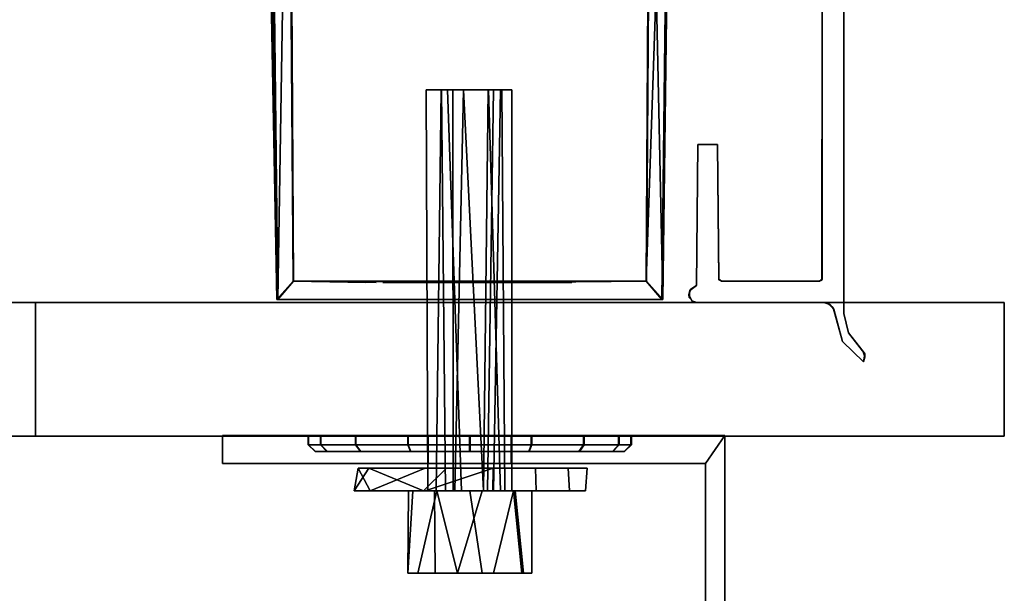
# Model space of a CAD drawing. Units: inches. Extents: x -2 to 174, y -6 to 143.
# Drawn here: x 102 to 106, y 139 to 141 of the extents above; entities that cross this region are included whole.
import ezdxf

# ---------------------------------------------------------------- set-up
doc = ezdxf.new("R2010")
doc.units = ezdxf.units.IN
doc.header["$MEASUREMENT"] = 0
for name, color, linetype in [('DISPLAY-HARDWARE', 5, 'Continuous'), ('DISPLAY-PANEL', 5, 'Continuous'), ('DISPLAY-TRIM', 5, 'Continuous')]:
    doc.layers.add(name, color=color, linetype=linetype)

# ---------------------------------------------------------------- blocks, each defined once
blk = doc.blocks.new('8120131')
for points, invisible_edges in [([(-0.1732, 0.084, -0.4182), (-0.4327, 0.084, -0.1026), (0.2488, 0.084, -0.3724)], 2), ([(0.2488, 0.084, -0.3724), (-0.4327, 0.084, -0.1026), (-0.3724, 0.084, 0.2488)], 13), ([(-0.3724, 0.084, 0.2488), (0.3724, 0.084, 0.2488), (0.2488, 0.084, -0.3724)], 15), ([(0.3724, 0.084, 0.2488), (-0.3724, 0.084, 0.2488), (-0.1674, 0.084, 0.4042)], 13), ([(-0.3724, 0.084, 0.2488), (-0.1674, 0, 0.4042), (-0.1674, 0.084, 0.4042)], 2), ([(0.2488, 0.084, -0.3724), (-0.0874, 0, -0.4393), (-0.1732, 0.084, -0.4182)], 1), ([(0.0874, 0, 0.4393), (-0.1674, 0.084, 0.4042), (-0.1674, 0, 0.4042)], 2), ([(-0.1674, 0.084, 0.4042), (0.0862, 0.084, 0.4334), (0.3724, 0.084, 0.2488)], 12), ([(0.2488, 0.084, -0.3724), (0.2455, 0, -0.3674), (-0.0874, 0, -0.4393)], 12), ([(0.3724, 0.084, 0.2488), (0.0862, 0.084, 0.4334), (0.0874, 0, 0.4393)], 12), ([(0.0874, 0, 0.4393), (0.3674, 0, 0.2455), (0.3724, 0.084, 0.2488)], 12), ([(0.4393, 0, -0.0874), (0.2455, 0, -0.3674), (0.2488, 0.084, -0.3724)], 12), ([(0.4334, 0.084, -0.0862), (0.2488, 0.084, -0.3724), (0.3724, 0.084, 0.2488)], 2), ([(0.2488, 0.084, -0.3724), (0.4334, 0.084, -0.0862), (0.4393, 0, -0.0874)], 12), ([(0.3674, 0, 0.2455), (0.4393, 0, -0.0874), (0.3724, 0.084, 0.2488)], 2), ([(0.4393, 0, -0.0874), (0.4334, 0.084, -0.0862), (0.3724, 0.084, 0.2488)], 12), ([(-0.1674, 0, 0.4042), (-0.4182, 0, 0.1732), (0.2455, 0, -0.3674)], 14), ([(-0.4182, 0, 0.1732), (-0.3784, 0, -0.2334), (0.2455, 0, -0.3674)], 14), ([(-0.3784, 0, -0.2334), (-0.0874, 0, -0.4393), (0.2455, 0, -0.3674)], 12), ([(0.2455, 0, -0.3674), (0.0874, 0, 0.4393), (-0.1674, 0, 0.4042)], 13), ([(0.3674, 0, 0.2455), (0.0874, 0, 0.4393), (0.2455, 0, -0.3674)], 14), ([(0.4393, 0, -0.0874), (0.3674, 0, 0.2455), (0.2455, 0, -0.3674)], 2)]:
    blk.add_3dface(points, dxfattribs=dict(invisible_edges=invisible_edges))
for points in [[(-0.3724, 0.084, 0.2488), (-0.4327, 0.084, -0.1026), (-0.4182, 0, 0.1732)], [(-0.4327, 0.084, -0.1026), (-0.1732, 0.084, -0.4182), (-0.3784, 0, -0.2334)], [(-0.3784, 0, -0.2334), (-0.4182, 0, 0.1732), (-0.4327, 0.084, -0.1026)], [(-0.3724, 0.084, 0.2488), (-0.4182, 0, 0.1732), (-0.1674, 0, 0.4042)], [(-0.0874, 0, -0.4393), (-0.3784, 0, -0.2334), (-0.1732, 0.084, -0.4182)], [(0.0862, 0.084, 0.4334), (-0.1674, 0.084, 0.4042), (0.0874, 0, 0.4393)]]:
    blk.add_3dface(points)
blk = doc.blocks.new('7482116')
for points, invisible_edges in [([(-0.2325, 0.309, -0.0462), (-0.1299, 0.309, -0.1944), (-0.1317, 0, -0.1971)], 12), ([(-0.1317, 0, -0.1971), (-0.2293, 0, -0.0456), (-0.2325, 0.309, -0.0462)], 12), ([(-0.1299, 0.309, -0.1944), (-0.2325, 0.309, -0.0462), (-0.0462, 0.309, 0.2325)], 14), ([(-0.2325, 0.309, -0.0462), (-0.1944, 0.309, 0.1299), (-0.0462, 0.309, 0.2325)], 12), ([(-0.1944, 0.309, 0.1299), (-0.2325, 0.309, -0.0462), (-0.2139, 0, 0.0886)], 12), ([(-0.2139, 0, 0.0886), (-0.1235, 0, 0.2003), (-0.1944, 0.309, 0.1299)], 12), ([(-0.1317, 0, -0.1971), (-0.1299, 0.309, -0.1944), (0.0462, 0.309, -0.2325)], 12), ([(-0.1317, 0, -0.1971), (0.0462, 0.309, -0.2325), (0, 0, -0.2315)], 1), ([(-0.1299, 0.309, -0.1944), (-0.0462, 0.309, 0.2325), (0.0462, 0.309, -0.2325)], 3), ([(0.2003, 0.309, -0.1235), (0.0462, 0.309, -0.2325), (-0.0462, 0.309, 0.2325)], 14), ([(-0.0462, 0.309, 0.2325), (0.1944, 0.309, 0.1299), (0.2315, 0.309)], 13), ([(-0.0462, 0.309, 0.2325), (0.0456, 0, 0.2293), (0.0886, 0.309, 0.2139)], 2), ([(0.2315, 0.309), (0.2003, 0.309, -0.1235), (-0.0462, 0.309, 0.2325)], 14), ([(0.1944, 0.309, 0.1299), (-0.0462, 0.309, 0.2325), (0.0886, 0.309, 0.2139)], 1), ([(0.1694, 0, -0.1694), (0, 0, -0.2315), (0.0462, 0.309, -0.2325)], 12), ([(0.1637, 0, 0.1637), (0.0886, 0.309, 0.2139), (0.0456, 0, 0.2293)], 2), ([(0.0462, 0.309, -0.2325), (0.2003, 0.309, -0.1235), (0.1694, 0, -0.1694)], 12), ([(0.1944, 0.309, 0.1299), (0.1637, 0, 0.1637), (0.2323, 0, 0.0375)], 12), ([(0.2323, 0, 0.0375), (0.1694, 0, -0.1694), (0.2003, 0.309, -0.1235)], 12), ([(0.2315, 0.309), (0.1944, 0.309, 0.1299), (0.2323, 0, 0.0375)], 2), ([(0.2003, 0.309, -0.1235), (0.2315, 0.309), (0.2323, 0, 0.0375)], 12), ([(-0.2293, 0, -0.0456), (-0.1317, 0, -0.1971), (-0.1569, 0, -0.0312)], 14), ([(-0.2293, 0, -0.0456), (-0.1569, 0, -0.0312), (-0.1312, 0, 0.0877)], 13), ([(-0.1312, 0, 0.0877), (-0.2139, 0, 0.0886), (-0.2293, 0, -0.0456)], 13), ([(-0.1235, 0, 0.2003), (-0.2139, 0, 0.0886), (-0.1312, 0, 0.0877)], 14), ([(-0.0633, -1.5, -0.1528), (-0.1632, -1.5, 0.0085), (-0.1569, 0, -0.0312)], 12), ([(-0.1632, -1.5, 0.0085), (-0.0834, -1.5, 0.1352), (-0.1312, 0, 0.0877)], 14), ([(-0.1312, 0, 0.0877), (-0.1569, 0, -0.0312), (-0.1632, -1.5, 0.0085)], 12), ([(-0.1569, 0, -0.0312), (-0.0619, 0, -0.1494), (-0.0633, -1.5, -0.1528)], 12), ([(-0.1569, 0, -0.0312), (-0.1317, 0, -0.1971), (-0.0619, 0, -0.1494)], 3), ([(-0.1254, 0, 0.0202), (-0.1569, 0, -0.0312), (-0.0915, 0, -0.0915)], 3), ([(-0.1569, 0, -0.0312), (-0.0619, 0, -0.1494), (-0.0915, 0, -0.0915)], 14), ([(-0.1312, 0, 0.0877), (-0.1569, 0, -0.0312), (-0.1254, 0, 0.0202)], 14), ([(0, 0, -0.2315), (-0.0619, 0, -0.1494), (-0.1317, 0, -0.1971)], 3), ([(-0.0312, 0, 0.1569), (-0.1312, 0, 0.0877), (-0.0834, -1.5, 0.1352)], 2), ([(-0.1235, 0, 0.2003), (-0.1312, 0, 0.0877), (-0.0312, 0, 0.1569)], 13), ([(-0.0312, 0, 0.1569), (-0.1312, 0, 0.0877), (-0.0562, 0, 0.118)], 14), ([(-0.0562, 0, 0.118), (-0.1312, 0, 0.0877), (-0.1254, 0, 0.0202)], 3), ([(-0.1254, 0, 0.0202), (-0.0915, 0, -0.0915), (-0.1065, -1.5, -0.0614)], 12), ([(-0.1078, -1.5, 0.0509), (-0.0562, 0, 0.118), (-0.1254, 0, 0.0202)], 1), ([(-0.1065, -1.5, -0.0614), (-0.1078, -1.5, 0.0509), (-0.1254, 0, 0.0202)], 12), ([(-0.0312, 0, 0.1569), (0.0456, 0, 0.2293), (-0.1235, 0, 0.2003)], 13), ([(-0.0562, 0, 0.118), (-0.1078, -1.5, 0.0509), (-0.0239, -1.5, 0.1202)], 1), ([(-0.0239, -1.5, -0.1202), (-0.1065, -1.5, -0.0614), (-0.0915, 0, -0.0915)], 12), ([(-0.0915, 0, -0.0915), (0.0506, 0, -0.1222), (-0.0239, -1.5, -0.1202)], 12), ([(0.0506, 0, -0.1222), (-0.0915, 0, -0.0915), (-0.0619, 0, -0.1494)], 14), ([(0.0703, -1.5, 0.1475), (-0.0312, 0, 0.1569), (-0.0834, -1.5, 0.1352)], 1), ([(0.1143, -1.5, -0.1143), (-0.0633, -1.5, -0.1528), (0.0889, 0, -0.133)], 2), ([(0.0889, 0, -0.133), (-0.0633, -1.5, -0.1528), (-0.0619, 0, -0.1494)], 1), ([(0.0889, 0, -0.133), (-0.0619, 0, -0.1494), (0, 0, -0.2315)], 14), ([(0.0506, 0, -0.1222), (-0.0619, 0, -0.1494), (0.0889, 0, -0.133)], 13), ([(-0.0562, 0, 0.118), (-0.0239, -1.5, 0.1202), (0.0667, 0, 0.1081)], 2), ([(-0.0562, 0, 0.118), (0.1143, 0, 0.1143), (-0.0312, 0, 0.1569)], 13), ([(-0.0562, 0, 0.118), (0.0667, 0, 0.1081), (0.1143, 0, 0.1143)], 14), ([(-0.0312, 0, 0.1569), (0.0703, -1.5, 0.1475), (0.1143, 0, 0.1143)], 1), ([(0.1143, 0, 0.1143), (0.0456, 0, 0.2293), (-0.0312, 0, 0.1569)], 3), ([(-0.0239, -1.5, 0.1202), (0.0883, -1.5, 0.0801), (0.0667, 0, 0.1081)], 12), ([(0, 0, -0.2315), (0.1694, 0, -0.1694), (0.0889, 0, -0.133)], 14), ([(0.1143, 0, 0.1143), (0.1637, 0, 0.1637), (0.0456, 0, 0.2293)], 13), ([(0.0506, 0, -0.1222), (0.1305, 0, 0.0068), (0.1202, -1.5, -0.0239)], 12), ([(0.1202, -1.5, -0.0239), (0.0681, -1.5, -0.1019), (0.0506, 0, -0.1222)], 12), ([(0.1568, 0, -0.0253), (0.0506, 0, -0.1222), (0.0889, 0, -0.133)], 3), ([(0.0506, 0, -0.1222), (0.1568, 0, -0.0253), (0.1305, 0, 0.0068)], 3), ([(0.1305, 0, 0.0068), (0.0667, 0, 0.1081), (0.0883, -1.5, 0.0801)], 12), ([(0.0667, 0, 0.1081), (0.1305, 0, 0.0068), (0.1143, 0, 0.1143)], 14), ([(0.1143, 0, 0.1143), (0.0703, -1.5, 0.1475), (0.1568, -1.5, 0.0253)], 12), ([(0.0883, -1.5, 0.0801), (0.1202, -1.5, -0.0239), (0.1305, 0, 0.0068)], 12), ([(0.0889, 0, -0.133), (0.1568, 0, -0.0253), (0.1143, -1.5, -0.1143)], 2), ([(0.1568, 0, -0.0253), (0.0889, 0, -0.133), (0.1694, 0, -0.1694)], 14), ([(0.2323, 0, 0.0375), (0.1637, 0, 0.1637), (0.1143, 0, 0.1143)], 14), ([(0.1568, 0, -0.0253), (0.1143, 0, 0.1143), (0.1568, -1.5, 0.0253)], 2), ([(0.2323, 0, 0.0375), (0.1143, 0, 0.1143), (0.1568, 0, -0.0253)], 13), ([(0.1568, -1.5, 0.0253), (0.1143, -1.5, -0.1143), (0.1568, 0, -0.0253)], 2), ([(0.1143, 0, 0.1143), (0.1305, 0, 0.0068), (0.1568, 0, -0.0253)], 3), ([(0.1568, 0, -0.0253), (0.1694, 0, -0.1694), (0.2323, 0, 0.0375)], 13), ([(-0.0633, -1.5, -0.1528), (-0.0834, -1.5, 0.1352), (-0.1632, -1.5, 0.0085)], 1), ([(-0.0834, -1.5, 0.1352), (-0.0633, -1.5, -0.1528), (0.1143, -1.5, -0.1143)], 13), ([(-0.0834, -1.5, 0.1352), (0.1143, -1.5, -0.1143), (0.0703, -1.5, 0.1475)], 3), ([(0.1143, -1.5, -0.1143), (0.1568, -1.5, 0.0253), (0.0703, -1.5, 0.1475)], 12)]:
    blk.add_3dface(points, dxfattribs=dict(invisible_edges=invisible_edges))
for points in [[(-0.2325, 0.309, -0.0462), (-0.2293, 0, -0.0456), (-0.2139, 0, 0.0886)], [(-0.0462, 0.309, 0.2325), (-0.1944, 0.309, 0.1299), (-0.1235, 0, 0.2003)], [(0.0456, 0, 0.2293), (-0.0462, 0.309, 0.2325), (-0.1235, 0, 0.2003)], [(0.1637, 0, 0.1637), (0.1944, 0.309, 0.1299), (0.0886, 0.309, 0.2139)], [(0.0506, 0, -0.1222), (0.0681, -1.5, -0.1019), (-0.0239, -1.5, -0.1202)]]:
    blk.add_3dface(points)
blk = doc.blocks.new('GEXMT_L11Y_0T')
at = {"layer": 'DISPLAY-HARDWARE'}
for points, invisible_edges in [([(33.25, -1.4638, 74.8985), (33.2811, -2.9683, 88.98), (33.25, -0.2516, 88.9513)], 13), ([(34.675, -0.2516, 88.9513), (34.675, -1.0763, 76.5534), (34.6595, -2.8991, 88.98)], 3), ([(33.325, -0.2587, 88.9584), (33.3405, -2.8991, 88.98), (33.325, -1.0763, 76.5534)], 14), ([(34.75, -1.0834, 76.5463), (34.75, -0.2587, 88.9584), (34.7189, -2.9683, 88.98)], 13), ([(33.325, -0.6738, 53.7936), (33.3391, -2.8991, 19.522), (33.325, -1.0763, 34.5534)], 2), ([(33.3391, -2.8991, 19.522), (33.2783, -2.9683, 19.522), (33.25, -0.7264, 19.5459)], 12), ([(33.25, -0.7264, 19.5459), (33.325, -0.7286, 19.5481), (33.3391, -2.8991, 19.522)], 12), ([(33.2783, -2.9683, 19.522), (33.25, -1.5134, 33.2237), (33.25, -0.7341, 20.3941)], 2), ([(33.325, -1.0909, 31.2415), (33.3391, -2.8991, 19.522), (33.325, -0.8461, 19.952)], 1), ([(34.675, -1.4986, 33.2518), (34.675, -0.8491, 19.952), (34.6609, -2.8991, 19.522)], 12), ([(34.7217, -2.9683, 19.522), (34.75, -0.8491, 19.952), (34.75, -1.0872, 31.2383)], 12), ([(33.325, -1.0909, 73.2415), (33.325, -1.0763, 76.5534), (33.3405, -2.8991, 88.98)], 2), ([(33.325, -1.0909, 31.2415), (33.325, -1.0763, 34.5534), (33.3391, -2.8991, 19.522)], 14), ([(34.675, -1.0884, 73.2348), (34.6595, -2.8991, 88.98), (34.675, -1.0763, 76.5534)], 2), ([(34.6595, -2.8991, 88.98), (34.675, -1.0884, 73.2348), (34.675, -1.4986, 33.2518)], 12), ([(34.75, -1.0872, 73.2383), (34.75, -1.0834, 76.5463), (34.7189, -2.9683, 88.98)], 2), ([(34.75, -1.0834, 34.5463), (34.7189, -2.9683, 88.98), (34.75, -1.0872, 31.2383)], 2), ([(34.75, -1.0872, 31.2383), (34.7189, -2.9683, 88.98), (34.7217, -2.9683, 19.522)], 13), ([(33.2783, -2.9683, 19.522), (33.2811, -2.9683, 88.98), (33.25, -1.4638, 74.8985)], 14), ([(33.2783, -2.9683, 19.522), (33.25, -1.4638, 74.8985), (33.25, -1.5134, 33.2237)], 3), ([(34.6609, -2.8991, 19.522), (34.6595, -2.8991, 88.98), (34.675, -1.4986, 33.2518)], 14), ([(33.2783, -2.9683, 19.522), (33.3391, -2.8991, 19.522), (34.6609, -2.8991, 19.522)], 12), ([(34.6609, -2.8991, 19.522), (34.7217, -2.9683, 19.522), (33.2783, -2.9683, 19.522)], 12), ([(33.3405, -2.8991, 88.98), (33.2811, -2.9683, 88.98), (34.7189, -2.9683, 88.98)], 12), ([(33.3391, -2.8991, 19.522), (33.3405, -2.8991, 88.98), (33.6499, -2.905, 52.9725)], 12), ([(33.6499, -2.905, 52.9725), (34.0134, -2.905, 54.459), (33.3391, -2.8991, 19.522)], 15), ([(34.0134, -2.905, 54.459), (34.6609, -2.8991, 19.522), (33.3391, -2.8991, 19.522)], 13), ([(34.1351, -2.905, 84.9682), (33.6112, -2.905, 76.896), (33.3405, -2.8991, 88.98)], 1), ([(33.3405, -2.8991, 88.98), (33.6112, -2.905, 76.896), (33.6749, -2.905, 68.748)], 14), ([(33.3405, -2.8991, 88.98), (33.6749, -2.905, 68.748), (33.7333, -2.905, 60.6102)], 15), ([(33.3405, -2.8991, 88.98), (33.7333, -2.905, 60.6102), (33.6499, -2.905, 52.9725)], 3), ([(34.7189, -2.9683, 88.98), (34.6595, -2.8991, 88.98), (33.3405, -2.8991, 88.98)], 12), ([(33.6112, -2.905, 76.896), (34.1351, -2.905, 84.9682), (33.6493, -2.905, 77.3872)], 15), ([(33.6493, -2.905, 77.3872), (34.2783, -2.905, 77.3619), (33.6112, -2.905, 76.896)], 15), ([(33.6112, -2.905, 76.896), (34.2783, -2.905, 77.3619), (33.6983, -2.905, 76.7224)], 15), ([(33.6112, -2.905, 76.896), (33.6983, -2.905, 76.7224), (33.6749, -2.905, 68.748)], 13), ([(34.1351, -2.905, 84.9682), (34.2783, -2.905, 77.3619), (33.6493, -2.905, 77.3872)], 15), ([(33.7333, -2.905, 60.6102), (34.0134, -2.905, 54.459), (33.6499, -2.905, 52.9725)], 14), ([(34.0134, -2.905, 54.459), (33.6749, -2.905, 68.748), (34.3813, -2.905, 72.8355)], 12), ([(34.3813, -2.905, 72.8355), (33.6749, -2.905, 68.748), (33.6983, -2.905, 76.7224)], 12), ([(34.0134, -2.905, 54.459), (33.7333, -2.905, 60.6102), (33.6749, -2.905, 68.748)], 2), ([(33.6983, -2.905, 76.7224), (34.2783, -2.905, 77.3619), (34.3813, -2.905, 72.8355)], 15), ([(34.0134, -2.905, 54.459), (34.3813, -2.905, 72.8355), (34.6609, -2.8991, 19.522)], 15), ([(34.6595, -2.8991, 88.98), (34.3813, -2.905, 72.8355), (34.1351, -2.905, 84.9682)], 3), ([(34.1351, -2.905, 84.9682), (34.3813, -2.905, 72.8355), (34.2783, -2.905, 77.3619)], 15), ([(34.3813, -2.905, 72.8355), (34.6595, -2.8991, 88.98), (34.6609, -2.8991, 19.522)], 13), ([(33.2783, -2.9683, 19.522), (34.7217, -2.9683, 19.522), (33.2811, -2.9683, 88.98)], 2), ([(33.2811, -2.9683, 88.98), (34.7217, -2.9683, 19.522), (34.7189, -2.9683, 88.98)], 1)]:
    blk.add_3dface(points, dxfattribs=dict(at, invisible_edges=invisible_edges))
for points in [[(33.325, -0.2587, 88.9584), (33.25, -0.2516, 88.9513), (33.2811, -2.9683, 88.98)], [(34.75, -0.2587, 88.9584), (34.675, -0.2516, 88.9513), (34.6595, -2.8991, 88.98)], [(33.2811, -2.9683, 88.98), (33.3405, -2.8991, 88.98), (33.325, -0.2587, 88.9584)], [(34.6595, -2.8991, 88.98), (34.7189, -2.9683, 88.98), (34.75, -0.2587, 88.9584)], [(33.325, -0.6738, 53.7936), (33.325, -1.0909, 73.2415), (33.3391, -2.8991, 19.522)], [(34.75, -1.0834, 34.5463), (34.75, -0.6808, 53.8007), (34.7189, -2.9683, 88.98)], [(34.75, -0.6808, 53.8007), (34.75, -1.0872, 73.2383), (34.7189, -2.9683, 88.98)], [(33.25, -0.8508, 19.952), (33.25, -0.7264, 19.5459), (33.2783, -2.9683, 19.522)], [(33.25, -0.8508, 19.952), (33.2783, -2.9683, 19.522), (33.25, -0.7341, 20.3941)], [(33.3391, -2.8991, 19.522), (33.325, -0.7286, 19.5481), (33.325, -0.8461, 19.952)], [(34.6609, -2.8991, 19.522), (34.675, -0.8491, 19.952), (34.675, -0.7311, 19.5436)], [(34.7217, -2.9683, 19.522), (34.6609, -2.8991, 19.522), (34.675, -0.7311, 19.5436)], [(34.675, -0.7311, 19.5436), (34.75, -0.7241, 19.5507), (34.7217, -2.9683, 19.522)], [(34.75, -0.7241, 19.5507), (34.75, -0.8491, 19.952), (34.7217, -2.9683, 19.522)], [(33.325, -1.0909, 73.2415), (33.3405, -2.8991, 88.98), (33.3391, -2.8991, 19.522)], [(34.1351, -2.905, 84.9682), (33.3405, -2.8991, 88.98), (34.6595, -2.8991, 88.98)], [(34.882, -3.5814, 50.8268), (33.0748, -3.5814, 50.8268), (33.0748, -3.4768, 50.8268), (34.9541, -3.4768, 50.8268)], [(34.882, -3.5814, 66.6268), (34.9541, -3.4768, 66.6268), (33.0748, -3.4768, 66.6268), (33.0748, -3.5814, 66.6268)], [(33.0748, -3.5814, 66.6268), (33.0748, -3.4768, 66.6268), (33.0748, -3.4768, 50.8268), (33.0748, -3.5814, 50.8268)], [(33.8439, -3.4768, 50.8268), (33.0748, -3.4768, 50.8268), (33.0748, -3.4768, 66.6268), (33.8439, -3.4768, 66.6268)], [(33.8439, -3.5814, 66.6268), (33.8439, -3.5814, 50.8268), (33.8439, -3.4768, 50.8268), (33.8439, -3.4768, 66.6268)], [(33.8439, -3.5814, 66.6268), (33.8439, -3.5814, 50.8268), (33.8439, -3.4768, 50.8268), (33.8439, -3.4768, 66.6268)], [(33.8439, -3.4768, 53.1812), (33.8439, -3.5814, 53.1812), (34.155, -3.5814, 53.1812), (34.155, -3.4768, 53.1812)], [(34.155, -3.4768, 52.4392), (33.8439, -3.4768, 52.4392), (33.8439, -3.4768, 53.1812), (34.155, -3.4768, 53.1812)], [(33.8439, -3.4768, 52.4392), (34.155, -3.4768, 52.4392), (34.155, -3.5814, 52.4392), (33.8439, -3.5814, 52.4392)], [(33.8439, -3.4768, 54.6813), (33.8439, -3.5814, 54.6813), (34.155, -3.5814, 54.6813), (34.155, -3.4768, 54.6813)], [(34.155, -3.4768, 53.9392), (33.8439, -3.4768, 53.9392), (33.8439, -3.4768, 54.6813), (34.155, -3.4768, 54.6813)], [(33.8439, -3.4768, 53.9392), (34.155, -3.4768, 53.9392), (34.155, -3.5814, 53.9392), (33.8439, -3.5814, 53.9392)], [(33.8439, -3.4768, 56.1813), (33.8439, -3.5814, 56.1813), (34.155, -3.5814, 56.1813), (34.155, -3.4768, 56.1813)], [(34.155, -3.4768, 55.4393), (33.8439, -3.4768, 55.4393), (33.8439, -3.4768, 56.1813), (34.155, -3.4768, 56.1813)], [(33.8439, -3.4768, 55.4393), (34.155, -3.4768, 55.4393), (34.155, -3.5814, 55.4393), (33.8439, -3.5814, 55.4393)], [(33.8439, -3.4768, 57.7082), (33.8439, -3.5814, 57.7082), (34.155, -3.5814, 57.7082), (34.155, -3.4768, 57.7082)], [(34.155, -3.4768, 56.9661), (33.8439, -3.4768, 56.9661), (33.8439, -3.4768, 57.7082), (34.155, -3.4768, 57.7082)], [(33.8439, -3.4768, 56.9661), (34.155, -3.4768, 56.9661), (34.155, -3.5814, 56.9661), (33.8439, -3.5814, 56.9661)], [(33.8439, -3.4768, 59.1815), (33.8439, -3.5814, 59.1815), (34.155, -3.5814, 59.1815), (34.155, -3.4768, 59.1815)], [(34.155, -3.4768, 58.4394), (33.8439, -3.4768, 58.4394), (33.8439, -3.4768, 59.1815), (34.155, -3.4768, 59.1815)], [(33.8439, -3.4768, 58.4394), (34.155, -3.4768, 58.4394), (34.155, -3.5814, 58.4394), (33.8439, -3.5814, 58.4394)], [(33.8439, -3.4768, 60.6568), (33.8439, -3.5814, 60.6568), (34.155, -3.5814, 60.6568), (34.155, -3.4768, 60.6568)], [(34.155, -3.4768, 59.9147), (33.8439, -3.4768, 59.9147), (33.8439, -3.4768, 60.6568), (34.155, -3.4768, 60.6568)], [(33.8439, -3.4768, 59.9147), (34.155, -3.4768, 59.9147), (34.155, -3.5814, 59.9147), (33.8439, -3.5814, 59.9147)], [(33.8439, -3.4768, 62.2078), (33.8439, -3.5814, 62.2078), (34.155, -3.5814, 62.2078), (34.155, -3.4768, 62.2078)], [(34.155, -3.4768, 61.4657), (33.8439, -3.4768, 61.4657), (33.8439, -3.4768, 62.2078), (34.155, -3.4768, 62.2078)], [(33.8439, -3.4768, 61.4657), (34.155, -3.4768, 61.4657), (34.155, -3.5814, 61.4657), (33.8439, -3.5814, 61.4657)], [(33.8439, -3.4768, 63.7079), (33.8439, -3.5814, 63.7079), (34.155, -3.5814, 63.7079), (34.155, -3.4768, 63.7079)], [(34.155, -3.4768, 62.9658), (33.8439, -3.4768, 62.9658), (33.8439, -3.4768, 63.7079), (34.155, -3.4768, 63.7079)], [(33.8439, -3.4768, 62.9658), (34.155, -3.4768, 62.9658), (34.155, -3.5814, 62.9658), (33.8439, -3.5814, 62.9658)], [(33.8439, -3.4768, 65.2078), (33.8439, -3.5814, 65.2078), (34.155, -3.5814, 65.2078), (34.155, -3.4768, 65.2078)], [(34.155, -3.4768, 64.4657), (33.8439, -3.4768, 64.4657), (33.8439, -3.4768, 65.2078), (34.155, -3.4768, 65.2078)], [(33.8439, -3.4768, 64.4657), (34.155, -3.4768, 64.4657), (34.155, -3.5814, 64.4657), (33.8439, -3.5814, 64.4657)], [(34.155, -3.4768, 65.9391), (33.8439, -3.4768, 65.9391), (33.8439, -3.4768, 66.6268), (34.155, -3.4768, 66.6268)], [(33.8439, -3.4768, 65.9391), (34.155, -3.4768, 65.9391), (34.155, -3.5814, 65.9391), (33.8439, -3.5814, 65.9391)], [(33.8439, -3.4768, 51.6752), (33.8439, -3.5814, 51.6752), (34.155, -3.5814, 51.6752), (34.155, -3.4768, 51.6752)], [(34.155, -3.4768, 50.8268), (33.8439, -3.4768, 50.8268), (33.8439, -3.4768, 51.6752), (34.155, -3.4768, 51.6752)], [(34.9541, -3.4768, 50.8268), (34.155, -3.4768, 50.8268), (34.155, -3.4768, 66.6268), (34.9541, -3.4768, 66.6268)], [(34.155, -3.5814, 66.6268), (34.155, -3.4768, 66.6268), (34.155, -3.4768, 50.8268), (34.155, -3.5814, 50.8268)], [(34.155, -3.5814, 66.6268), (34.155, -3.4768, 66.6268), (34.155, -3.4768, 50.8268), (34.155, -3.5814, 50.8268)], [(34.9541, -3.4768, 50.8268), (34.9541, -6.3919, 50.8268), (34.882, -6.2873, 50.8268), (34.882, -3.5814, 50.8268)], [(34.9541, -3.4768, 66.6268), (34.882, -3.5814, 66.6268), (34.882, -6.2873, 66.6268), (34.9541, -6.3919, 66.6268)], [(34.9541, -3.4768, 66.6268), (34.9541, -6.3919, 66.6268), (34.9541, -6.3919, 50.8268), (34.9541, -3.4768, 50.8268)], [(33.8439, -3.5814, 50.8268), (33.8439, -3.5814, 66.6268), (33.0748, -3.5814, 66.6268), (33.0748, -3.5814, 50.8268)], [(34.155, -3.5814, 53.1812), (33.8439, -3.5814, 53.1812), (33.8439, -3.5814, 52.4392), (34.155, -3.5814, 52.4392)], [(34.155, -3.5814, 54.6813), (33.8439, -3.5814, 54.6813), (33.8439, -3.5814, 53.9392), (34.155, -3.5814, 53.9392)], [(34.155, -3.5814, 56.1813), (33.8439, -3.5814, 56.1813), (33.8439, -3.5814, 55.4393), (34.155, -3.5814, 55.4393)], [(34.155, -3.5814, 57.7082), (33.8439, -3.5814, 57.7082), (33.8439, -3.5814, 56.9661), (34.155, -3.5814, 56.9661)], [(34.155, -3.5814, 59.1815), (33.8439, -3.5814, 59.1815), (33.8439, -3.5814, 58.4394), (34.155, -3.5814, 58.4394)], [(34.155, -3.5814, 60.6568), (33.8439, -3.5814, 60.6568), (33.8439, -3.5814, 59.9147), (34.155, -3.5814, 59.9147)], [(34.155, -3.5814, 62.2078), (33.8439, -3.5814, 62.2078), (33.8439, -3.5814, 61.4657), (34.155, -3.5814, 61.4657)], [(34.155, -3.5814, 63.7079), (33.8439, -3.5814, 63.7079), (33.8439, -3.5814, 62.9658), (34.155, -3.5814, 62.9658)], [(34.155, -3.5814, 65.2078), (33.8439, -3.5814, 65.2078), (33.8439, -3.5814, 64.4657), (34.155, -3.5814, 64.4657)], [(34.155, -3.5814, 66.6268), (33.8439, -3.5814, 66.6268), (33.8439, -3.5814, 65.9391), (34.155, -3.5814, 65.9391)], [(34.155, -3.5814, 51.6752), (33.8439, -3.5814, 51.6752), (33.8439, -3.5814, 50.8268), (34.155, -3.5814, 50.8268)], [(34.882, -3.5814, 50.8268), (34.882, -3.5814, 66.6268), (34.155, -3.5814, 66.6268), (34.155, -3.5814, 50.8268)], [(34.882, -3.5814, 50.8268), (34.882, -6.2873, 50.8268), (34.882, -6.2873, 66.6268), (34.882, -3.5814, 66.6268)]]:
    blk.add_3dface(points, dxfattribs=at)
at = {"layer": 'DISPLAY-PANEL'}
for points in [[(0, -2.98, 47), (0, -3.48, 47), (36, -3.48, 47), (36, -2.98, 47)], [(0, -2.98, 89.1201), (0, -3.48, 89.1201), (36, -3.48, 89.1201), (36, -2.98, 89.1201)], [(36, -2.98, 47), (36, -3.48, 47), (0, -3.48, 47), (0, -2.98, 47)], [(32.375, -2.98, 31.8886), (32.375, -3.48, 31.8886), (32.2002, -3.48, 32.1187), (32.1388, -2.98, 32.1248)], [(36, -2.98, 19.4118), (36, -3.48, 19.4118), (32.375, -3.48, 19.4118), (32.375, -2.98, 19.4118)], [(32.375, -3.48, 19.4118), (32.375, -2.98, 19.4118), (32.375, -2.98, 31.8886), (32.375, -3.48, 31.8886)], [(36, -3.48, 47), (36, -2.98, 47), (36, -2.98, 19.4118), (36, -3.48, 19.4118)], [(36, -3.48, 89.1201), (36, -2.98, 89.1201), (36, -2.98, 47), (36, -3.48, 47)], [(33.4409, -3.48, 44.3747), (33.3949, -3.48, 44.1436), (33.3949, -3.5118, 44.1436), (33.4409, -3.5118, 44.3747)], [(33.3949, -3.48, 44.1436), (33.4409, -3.48, 43.9125), (33.4409, -3.5118, 43.9125), (33.3949, -3.5118, 44.1436)], [(33.4428, -3.48, 68.3758), (33.3968, -3.48, 68.1447), (33.3968, -3.5118, 68.1447), (33.4428, -3.5118, 68.3758)], [(33.3968, -3.48, 68.1447), (33.4428, -3.48, 67.9136), (33.4428, -3.5118, 67.9136), (33.3968, -3.5118, 68.1447)], [(33.5718, -3.48, 44.5706), (33.4409, -3.48, 44.3747), (33.4409, -3.5118, 44.3747), (33.5718, -3.5118, 44.5706)], [(33.4409, -3.48, 43.9125), (33.5718, -3.48, 43.7166), (33.5718, -3.5118, 43.7166), (33.4409, -3.5118, 43.9125)], [(33.5737, -3.48, 68.5717), (33.4428, -3.48, 68.3758), (33.4428, -3.5118, 68.3758), (33.5737, -3.5118, 68.5717)], [(33.4428, -3.48, 67.9136), (33.5737, -3.48, 67.7177), (33.5737, -3.5118, 67.7177), (33.4428, -3.5118, 67.9136)], [(33.7677, -3.48, 44.7016), (33.5718, -3.48, 44.5706), (33.5718, -3.5118, 44.5706), (33.7677, -3.5118, 44.7016)], [(33.5718, -3.48, 43.7166), (33.7677, -3.48, 43.5857), (33.7677, -3.5118, 43.5857), (33.5718, -3.5118, 43.7166)], [(33.7696, -3.48, 68.7027), (33.5737, -3.48, 68.5717), (33.5737, -3.5118, 68.5717), (33.7696, -3.5118, 68.7027)], [(33.5737, -3.48, 67.7177), (33.7696, -3.48, 67.5868), (33.7696, -3.5118, 67.5868), (33.5737, -3.5118, 67.7177)], [(33.9988, -3.48, 44.7475), (33.7677, -3.48, 44.7016), (33.7677, -3.5118, 44.7016), (33.9988, -3.5118, 44.7475)], [(33.7677, -3.48, 43.5857), (33.9988, -3.48, 43.5397), (33.9988, -3.5118, 43.5397), (33.7677, -3.5118, 43.5857)], [(34.0007, -3.48, 68.7486), (33.7696, -3.48, 68.7027), (33.7696, -3.5118, 68.7027), (34.0007, -3.5118, 68.7486)], [(33.7696, -3.48, 67.5868), (34.0007, -3.48, 67.5408), (34.0007, -3.5118, 67.5408), (33.7696, -3.5118, 67.5868)], [(34.2299, -3.48, 44.7016), (33.9988, -3.48, 44.7475), (33.9988, -3.5118, 44.7475), (34.2299, -3.5118, 44.7016)], [(33.9988, -3.48, 43.5397), (34.2299, -3.48, 43.5857), (34.2299, -3.5118, 43.5857), (33.9988, -3.5118, 43.5397)], [(34.2318, -3.48, 68.7027), (34.0007, -3.48, 68.7486), (34.0007, -3.5118, 68.7486), (34.2318, -3.5118, 68.7027)], [(34.0007, -3.48, 67.5408), (34.2318, -3.48, 67.5868), (34.2318, -3.5118, 67.5868), (34.0007, -3.5118, 67.5408)], [(34.4259, -3.48, 44.5706), (34.2299, -3.48, 44.7016), (34.2299, -3.5118, 44.7016), (34.4259, -3.5118, 44.5706)], [(34.2299, -3.48, 43.5857), (34.4259, -3.48, 43.7166), (34.4259, -3.5118, 43.7166), (34.2299, -3.5118, 43.5857)], [(34.4278, -3.48, 68.5717), (34.2318, -3.48, 68.7027), (34.2318, -3.5118, 68.7027), (34.4278, -3.5118, 68.5717)], [(34.2318, -3.48, 67.5868), (34.4278, -3.48, 67.7177), (34.4278, -3.5118, 67.7177), (34.2318, -3.5118, 67.5868)], [(34.5568, -3.48, 44.3747), (34.4259, -3.48, 44.5706), (34.4259, -3.5118, 44.5706), (34.5568, -3.5118, 44.3747)], [(34.4259, -3.48, 43.7166), (34.5568, -3.48, 43.9125), (34.5568, -3.5118, 43.9125), (34.4259, -3.5118, 43.7166)], [(34.5587, -3.48, 68.3758), (34.4278, -3.48, 68.5717), (34.4278, -3.5118, 68.5717), (34.5587, -3.5118, 68.3758)], [(34.4278, -3.48, 67.7177), (34.5587, -3.48, 67.9136), (34.5587, -3.5118, 67.9136), (34.4278, -3.5118, 67.7177)], [(34.6028, -3.48, 44.1436), (34.5568, -3.48, 44.3747), (34.5568, -3.5118, 44.3747), (34.6028, -3.5118, 44.1436)], [(34.5568, -3.48, 43.9125), (34.6028, -3.48, 44.1436), (34.6028, -3.5118, 44.1436), (34.5568, -3.5118, 43.9125)], [(34.6046, -3.48, 68.1447), (34.5587, -3.48, 68.3758), (34.5587, -3.5118, 68.3758), (34.6046, -3.5118, 68.1447)], [(34.5587, -3.48, 67.9136), (34.6046, -3.48, 68.1447), (34.6046, -3.5118, 68.1447), (34.5587, -3.5118, 67.9136)], [(33.4409, -3.5118, 44.3747), (33.3949, -3.5118, 44.1436), (33.4209, -3.5366, 44.1507), (33.4649, -3.5366, 44.372)], [(33.3949, -3.5118, 44.1436), (33.4409, -3.5118, 43.9125), (33.4649, -3.5366, 43.9294), (33.4209, -3.5366, 44.1507)], [(33.4428, -3.5118, 68.3758), (33.3968, -3.5118, 68.1447), (33.4228, -3.5366, 68.1518), (33.4668, -3.5366, 68.3731)], [(33.3968, -3.5118, 68.1447), (33.4428, -3.5118, 67.9136), (33.4668, -3.5366, 67.9305), (33.4228, -3.5366, 68.1518)], [(33.5718, -3.5118, 44.5706), (33.4409, -3.5118, 44.3747), (33.4649, -3.5366, 44.372), (33.5903, -3.5366, 44.5596)], [(33.4409, -3.5118, 43.9125), (33.5718, -3.5118, 43.7166), (33.5903, -3.5366, 43.7418), (33.4649, -3.5366, 43.9294)], [(33.5737, -3.5118, 68.5717), (33.4428, -3.5118, 68.3758), (33.4668, -3.5366, 68.3731), (33.5921, -3.5366, 68.5607)], [(33.4428, -3.5118, 67.9136), (33.5737, -3.5118, 67.7177), (33.5921, -3.5366, 67.743), (33.4668, -3.5366, 67.9305)], [(33.7677, -3.5118, 44.7016), (33.5718, -3.5118, 44.5706), (33.5903, -3.5366, 44.5596), (33.7778, -3.5366, 44.6849)], [(33.5718, -3.5118, 43.7166), (33.7677, -3.5118, 43.5857), (33.7778, -3.5366, 43.6165), (33.5903, -3.5366, 43.7418)], [(33.7696, -3.5118, 68.7027), (33.5737, -3.5118, 68.5717), (33.5921, -3.5366, 68.5607), (33.7797, -3.5366, 68.686)], [(33.5737, -3.5118, 67.7177), (33.7696, -3.5118, 67.5868), (33.7797, -3.5366, 67.6176), (33.5921, -3.5366, 67.743)], [(33.9988, -3.5118, 44.7475), (33.7677, -3.5118, 44.7016), (33.7778, -3.5366, 44.6849), (33.9991, -3.5366, 44.7289)], [(33.7677, -3.5118, 43.5857), (33.9988, -3.5118, 43.5397), (33.9991, -3.5366, 43.5725), (33.7778, -3.5366, 43.6165)], [(34.0007, -3.5118, 68.7486), (33.7696, -3.5118, 68.7027), (33.7797, -3.5366, 68.686), (34.001, -3.5366, 68.73)], [(33.7696, -3.5118, 67.5868), (34.0007, -3.5118, 67.5408), (34.001, -3.5366, 67.5736), (33.7797, -3.5366, 67.6176)], [(34.2299, -3.5118, 44.7016), (33.9988, -3.5118, 44.7475), (33.9991, -3.5366, 44.7289), (34.2204, -3.5366, 44.6849)], [(33.9988, -3.5118, 43.5397), (34.2299, -3.5118, 43.5857), (34.2204, -3.5366, 43.6165), (33.9991, -3.5366, 43.5725)], [(34.2318, -3.5118, 68.7027), (34.0007, -3.5118, 68.7486), (34.001, -3.5366, 68.73), (34.2223, -3.5366, 68.686)], [(34.0007, -3.5118, 67.5408), (34.2318, -3.5118, 67.5868), (34.2223, -3.5366, 67.6176), (34.001, -3.5366, 67.5736)], [(34.4259, -3.5118, 44.5706), (34.2299, -3.5118, 44.7016), (34.2204, -3.5366, 44.6849), (34.408, -3.5366, 44.5596)], [(34.2299, -3.5118, 43.5857), (34.4259, -3.5118, 43.7166), (34.408, -3.5366, 43.7418), (34.2204, -3.5366, 43.6165)], [(34.4278, -3.5118, 68.5717), (34.2318, -3.5118, 68.7027), (34.2223, -3.5366, 68.686), (34.4098, -3.5366, 68.5607)], [(34.2318, -3.5118, 67.5868), (34.4278, -3.5118, 67.7177), (34.4098, -3.5366, 67.743), (34.2223, -3.5366, 67.6176)], [(34.5568, -3.5118, 44.3747), (34.4259, -3.5118, 44.5706), (34.408, -3.5366, 44.5596), (34.5333, -3.5366, 44.372)], [(34.4259, -3.5118, 43.7166), (34.5568, -3.5118, 43.9125), (34.5333, -3.5366, 43.9294), (34.408, -3.5366, 43.7418)], [(34.5587, -3.5118, 68.3758), (34.4278, -3.5118, 68.5717), (34.4098, -3.5366, 68.5607), (34.5352, -3.5366, 68.3731)], [(34.4278, -3.5118, 67.7177), (34.5587, -3.5118, 67.9136), (34.5352, -3.5366, 67.9305), (34.4098, -3.5366, 67.743)], [(34.6028, -3.5118, 44.1436), (34.5568, -3.5118, 44.3747), (34.5333, -3.5366, 44.372), (34.5773, -3.5366, 44.1507)], [(34.5568, -3.5118, 43.9125), (34.6028, -3.5118, 44.1436), (34.5773, -3.5366, 44.1507), (34.5333, -3.5366, 43.9294)], [(34.6046, -3.5118, 68.1447), (34.5587, -3.5118, 68.3758), (34.5352, -3.5366, 68.3731), (34.5792, -3.5366, 68.1518)], [(34.5587, -3.5118, 67.9136), (34.6046, -3.5118, 68.1447), (34.5792, -3.5366, 68.1518), (34.5352, -3.5366, 67.9305)]]:
    blk.add_3dface(points, dxfattribs=at)
for points, invisible_edges in [([(0, -2.98, 47), (36, -2.98, 47), (19.3669, -2.98, 62.4861), (16.6137, -2.98, 62.4919)], 10), ([(19.3863, -2.98, 65.7482), (16.6331, -2.98, 65.754), (0, -2.98, 89.1201), (36, -2.98, 89.1201)], 10), ([(3.8612, -2.98, 32.1248), (32.1388, -2.98, 32.1248), (36, -2.98, 47), (0, -2.98, 47)], 10), ([(19.3669, -2.98, 62.4861), (19.5342, -2.98, 62.5859), (19.6282, -2.98, 62.7337), (36, -2.98, 47)], 12), ([(36, -2.98, 89.1201), (19.634, -2.98, 65.487), (19.5342, -2.98, 65.6542), (19.3863, -2.98, 65.7482)], 9), ([(36, -2.98, 47), (19.6282, -2.98, 62.7337), (19.634, -2.98, 65.487), (36, -2.98, 89.1201)], 5), ([(36, -2.98, 47), (32.375, -2.98, 31.8886), (32.1388, -2.98, 32.1248)], 9), ([(36, -2.98, 19.4118), (36, -2.98, 47), (32.375, -2.98, 31.8886), (32.375, -2.98, 19.4118)], 2), ([(0, -3.48, 47), (36, -3.48, 47), (19.3863, -3.48, 62.4919), (16.6331, -3.48, 62.4861)], 10), ([(19.3669, -3.48, 65.754), (16.6137, -3.48, 65.7482), (0, -3.48, 89.1201), (36, -3.48, 89.1201)], 10), ([(3.7876, -3.48, 32.115), (32.2002, -3.48, 32.1187), (36, -3.48, 47), (0, -3.48, 47)], 10), ([(36, -3.48, 89.1201), (19.6282, -3.48, 65.5064), (19.5342, -3.48, 65.6542), (19.3669, -3.48, 65.754)], 9), ([(19.3863, -3.48, 62.4919), (19.5342, -3.48, 62.5859), (19.634, -3.48, 62.7532), (36, -3.48, 47)], 12), ([(36, -3.48, 47), (19.634, -3.48, 62.7532), (19.6282, -3.48, 65.5064), (36, -3.48, 89.1201)], 5), ([(36, -3.48, 47), (32.375, -3.48, 31.8886), (32.2002, -3.48, 32.1187)], 9), ([(36, -3.48, 19.4118), (36, -3.48, 47), (32.375, -3.48, 31.8886), (32.375, -3.48, 19.4118)], 2), ([(33.4209, -3.5366, 44.1507), (34.5333, -3.5366, 43.9294), (34.5773, -3.5366, 44.1507), (33.4649, -3.5366, 44.372)], 5), ([(34.408, -3.5366, 43.7418), (34.5333, -3.5366, 43.9294), (33.4209, -3.5366, 44.1507), (33.4649, -3.5366, 43.9294)], 10), ([(33.4228, -3.5366, 68.1518), (34.5352, -3.5366, 67.9305), (34.5792, -3.5366, 68.1518), (33.4668, -3.5366, 68.3731)], 5), ([(34.4098, -3.5366, 67.743), (34.5352, -3.5366, 67.9305), (33.4228, -3.5366, 68.1518), (33.4668, -3.5366, 67.9305)], 10), ([(34.5773, -3.5366, 44.1507), (34.5333, -3.5366, 44.372), (33.5903, -3.5366, 44.5596), (33.4649, -3.5366, 44.372)], 10), ([(33.5903, -3.5366, 43.7418), (34.2204, -3.5366, 43.6165), (34.408, -3.5366, 43.7418), (33.4649, -3.5366, 43.9294)], 5), ([(34.5792, -3.5366, 68.1518), (34.5352, -3.5366, 68.3731), (33.5921, -3.5366, 68.5607), (33.4668, -3.5366, 68.3731)], 10), ([(33.5921, -3.5366, 67.743), (34.2223, -3.5366, 67.6176), (34.4098, -3.5366, 67.743), (33.4668, -3.5366, 67.9305)], 5), ([(33.5903, -3.5366, 44.5596), (34.5333, -3.5366, 44.372), (34.408, -3.5366, 44.5596), (33.7778, -3.5366, 44.6849)], 5), ([(33.9991, -3.5366, 43.5725), (34.2204, -3.5366, 43.6165), (33.5903, -3.5366, 43.7418), (33.7778, -3.5366, 43.6165)], 2), ([(33.5921, -3.5366, 68.5607), (34.5352, -3.5366, 68.3731), (34.4098, -3.5366, 68.5607), (33.7797, -3.5366, 68.686)], 5), ([(34.001, -3.5366, 67.5736), (34.2223, -3.5366, 67.6176), (33.5921, -3.5366, 67.743), (33.7797, -3.5366, 67.6176)], 2), ([(34.408, -3.5366, 44.5596), (34.2204, -3.5366, 44.6849), (33.9991, -3.5366, 44.7289), (33.7778, -3.5366, 44.6849)], 8), ([(34.4098, -3.5366, 68.5607), (34.2223, -3.5366, 68.686), (34.001, -3.5366, 68.73), (33.7797, -3.5366, 68.686)], 8)]:
    blk.add_3dface(points, dxfattribs=dict(at, invisible_edges=invisible_edges))
at = {"layer": 'DISPLAY-TRIM'}
for points, invisible_edges in [([(35.4, -0.969, 32.0164), (35.4, -3.02, 19.5221), (35.4, 0.204, 19.5221)], 12), ([(35.4, -0.9992, 74.3377), (35.4, -3.02, 19.5221), (35.4, -0.9992, 33.9125)], 12), ([(35.3189, -1.3778, 88.98), (35.3174, -1.3746, 19.5221), (35.3189, -2.8922, 19.5221)], 12), ([(35.3189, -2.8922, 19.5221), (35.3174, -1.3746, 19.5221), (35.4, -1.408, 19.5221)], 14), ([(35.3189, -2.8922, 19.5221), (35.3174, -2.8954, 88.98), (35.3189, -1.3778, 88.98)], 12), ([(35.4, -1.408, 88.98), (35.3189, -1.3778, 88.98), (35.3174, -2.8954, 88.98)], 13), ([(35.4, -3.02, 88.98), (35.4, -1.408, 88.98), (35.3174, -2.8954, 88.98)], 14), ([(35.3189, -2.8922, 19.5221), (35.4, -1.408, 19.5221), (35.4, -3.02, 19.5221)], 13), ([(34.8486, -2.9156, 19.5221), (34.8482, -2.9157, 88.98), (34.8527, -2.3886, 88.98)], 12), ([(34.8482, -2.9157, 88.98), (34.9318, -2.8942, 88.98), (34.8527, -2.3886, 88.98)], 3), ([(34.8527, -2.3886, 88.98), (34.8536, -2.3877, 19.5221), (34.8486, -2.9156, 19.5221)], 12), ([(34.8536, -2.3877, 19.5221), (34.9312, -2.8919, 19.5221), (34.8486, -2.9156, 19.5221)], 3), ([(34.8527, -2.3886, 88.98), (34.9318, -2.8942, 88.98), (34.9264, -2.3877, 88.98)], 1), ([(34.8536, -2.3877, 19.5221), (34.8527, -2.3886, 88.98), (34.9264, -2.3877, 88.98)], 12), ([(34.9264, -2.3877, 88.98), (34.9273, -2.3886, 19.5221), (34.8536, -2.3877, 19.5221)], 12), ([(34.8536, -2.3877, 19.5221), (34.9273, -2.3886, 19.5221), (34.9312, -2.8919, 19.5221)], 12), ([(34.9273, -2.3886, 19.5221), (34.9264, -2.3877, 88.98), (34.9318, -2.8942, 88.98)], 12), ([(34.9318, -2.8942, 88.98), (34.9312, -2.8919, 19.5221), (34.9273, -2.3886, 19.5221)], 12), ([(34.9318, -2.8942, 88.98), (34.8482, -2.9157, 88.98), (34.85, -2.98, 88.98)], 15), ([(34.85, -2.98, 19.5221), (34.8486, -2.9156, 19.5221), (34.9312, -2.8919, 19.5221)], 15), ([(34.9312, -2.8919, 19.5221), (34.9413, -2.8999, 19.5221), (34.85, -2.98, 19.5221)], 14), ([(34.945, -2.9, 88.98), (34.9318, -2.8942, 88.98), (34.85, -2.98, 88.98)], 14), ([(35.325, -2.98, 19.5221), (34.85, -2.98, 19.5221), (34.9413, -2.8999, 19.5221)], 14), ([(34.945, -2.9, 88.98), (34.85, -2.98, 88.98), (35.0875, -2.98, 88.98)], 13), ([(35.3083, -2.8999, 19.5221), (35.325, -2.98, 19.5221), (34.9413, -2.8999, 19.5221)], 3), ([(35.305, -2.9, 88.98), (34.945, -2.9, 88.98), (35.0875, -2.98, 88.98)], 14), ([(35.325, -2.98, 88.98), (35.305, -2.9, 88.98), (35.0875, -2.98, 88.98)], 3), ([(35.305, -2.9, 88.98), (35.325, -2.98, 88.98), (35.3174, -2.8954, 88.98)], 3), ([(35.3189, -2.8922, 19.5221), (35.325, -2.98, 19.5221), (35.3083, -2.8999, 19.5221)], 3), ([(35.3616, -3.0044, 88.98), (35.4, -3.02, 88.98), (35.3174, -2.8954, 88.98)], 15), ([(35.3174, -2.8954, 88.98), (35.325, -2.98, 88.98), (35.3474, -2.9864, 88.98)], 13), ([(35.3474, -2.9864, 88.98), (35.3616, -3.0044, 88.98), (35.3174, -2.8954, 88.98)], 14), ([(35.3189, -2.8922, 19.5221), (35.4, -3.02, 19.5221), (35.3597, -2.9988, 19.5221)], 15), ([(35.3597, -2.9988, 19.5221), (35.3403, -2.983, 19.5221), (35.3189, -2.8922, 19.5221)], 14), ([(35.3403, -2.983, 19.5221), (35.325, -2.98, 19.5221), (35.3189, -2.8922, 19.5221)], 14), ([(34.8194, -2.9498, 88.98), (34.8301, -2.9736, 88.98), (34.8275, -2.9296, 88.98)], 2), ([(34.8234, -2.9344, 19.5221), (34.8356, -2.9768, 19.5221), (34.8212, -2.9603, 19.5221)], 1), ([(34.8486, -2.9156, 19.5221), (34.8234, -2.9344, 19.5221), (34.8275, -2.9296, 88.98)], 12), ([(34.8486, -2.9156, 19.5221), (34.8356, -2.9768, 19.5221), (34.8234, -2.9344, 19.5221)], 3), ([(34.8482, -2.9157, 88.98), (34.8486, -2.9156, 19.5221), (34.8275, -2.9296, 88.98)], 2), ([(34.8275, -2.9296, 88.98), (34.8301, -2.9736, 88.98), (34.8482, -2.9157, 88.98)], 3), ([(34.8482, -2.9157, 88.98), (34.8301, -2.9736, 88.98), (34.85, -2.98, 88.98)], 13), ([(34.85, -2.98, 19.5221), (34.8356, -2.9768, 19.5221), (34.8486, -2.9156, 19.5221)], 14), ([(34.8301, -2.9736, 88.98), (34.8194, -2.9498, 88.98), (34.8212, -2.9603, 19.5221)], 12), ([(34.8212, -2.9603, 19.5221), (34.8356, -2.9768, 19.5221), (34.8301, -2.9736, 88.98)], 12), ([(35.3597, -2.9988, 19.5221), (35.4, -3.02, 19.5221), (35.3942, -3.1254, 19.5221)], 3), ([(35.3942, -3.1254, 88.98), (35.4, -3.02, 88.98), (35.3616, -3.0044, 88.98)], 3), ([(35.3942, -3.1254, 88.98), (35.4165, -3.0931, 88.98), (35.4, -3.02, 88.98)], 13), ([(35.4, -3.02, 19.5221), (35.4165, -3.0931, 19.5221), (35.3942, -3.1254, 19.5221)], 14), ([(35.4733, -3.2012, 19.5221), (35.3942, -3.1254, 19.5221), (35.4165, -3.0931, 19.5221)], 14), ([(35.4165, -3.0931, 88.98), (35.3942, -3.1254, 88.98), (35.4733, -3.2012, 88.98)], 13), ([(35.4778, -3.1717, 88.98), (35.4165, -3.0931, 88.98), (35.4733, -3.2012, 88.98)], 2), ([(35.4733, -3.2012, 19.5221), (35.4165, -3.0931, 19.5221), (35.4721, -3.163, 19.5221)], 13), ([(35.3942, -3.1254, 19.5221), (35.4733, -3.2012, 19.5221), (35.4733, -3.2012, 88.98)], 12), ([(35.3942, -3.1254, 19.5221), (35.4733, -3.2012, 88.98), (35.3942, -3.1254, 88.98)], 1), ([(35.4721, -3.163, 19.5221), (35.4782, -3.1836, 19.5221), (35.4733, -3.2012, 19.5221)], 12)]:
    blk.add_3dface(points, dxfattribs=dict(at, invisible_edges=invisible_edges))
for points in [[(35.4, -3.02, 88.98), (35.4, -0.9034, 76.427), (35.4, 0.204, 88.98)], [(35.4, -3.02, 88.98), (35.4, -0.9992, 75.9125), (35.4, -0.9034, 76.427)], [(35.4, -0.9992, 32.3377), (35.4, -3.02, 19.5221), (35.4, -0.969, 32.0164)], [(35.4, -0.9992, 74.3377), (35.4, -3.02, 88.98), (35.4, -3.02, 19.5221)], [(35.4, -3.02, 88.98), (35.4, -0.9992, 74.3377), (35.4, -0.9992, 75.9125)], [(35.4, -3.02, 19.5221), (35.4, -0.9992, 32.3377), (35.4, -0.9992, 33.9125)], [(34.9312, -2.8919, 19.5221), (34.9318, -2.8942, 88.98), (34.9413, -2.8999, 19.5221)], [(34.9413, -2.8999, 19.5221), (34.9318, -2.8942, 88.98), (34.945, -2.9, 88.98)], [(35.3083, -2.8999, 19.5221), (34.9413, -2.8999, 19.5221), (34.945, -2.9, 88.98)], [(35.305, -2.9, 88.98), (35.3083, -2.8999, 19.5221), (34.945, -2.9, 88.98)], [(35.305, -2.9, 88.98), (35.3174, -2.8954, 88.98), (35.3083, -2.8999, 19.5221)], [(35.3189, -2.8922, 19.5221), (35.3083, -2.8999, 19.5221), (35.3174, -2.8954, 88.98)], [(34.8234, -2.9344, 19.5221), (34.8194, -2.9498, 88.98), (34.8275, -2.9296, 88.98)], [(34.8194, -2.9498, 88.98), (34.8234, -2.9344, 19.5221), (34.8212, -2.9603, 19.5221)], [(34.85, -2.98, 88.98), (34.8301, -2.9736, 88.98), (34.8356, -2.9768, 19.5221)], [(34.8356, -2.9768, 19.5221), (34.85, -2.98, 19.5221), (34.85, -2.98, 88.98)], [(34.85, -2.98, 19.5221), (35.325, -2.98, 19.5221), (35.325, -2.98, 88.98)], [(34.85, -2.98, 88.98), (34.85, -2.98, 19.5221), (35.325, -2.98, 88.98)], [(35.3403, -2.983, 19.5221), (35.3474, -2.9864, 88.98), (35.325, -2.98, 88.98)], [(35.325, -2.98, 88.98), (35.325, -2.98, 19.5221), (35.3403, -2.983, 19.5221)], [(35.3597, -2.9988, 19.5221), (35.3474, -2.9864, 88.98), (35.3403, -2.983, 19.5221)], [(35.3474, -2.9864, 88.98), (35.3597, -2.9988, 19.5221), (35.3616, -3.0044, 88.98)], [(35.3597, -2.9988, 19.5221), (35.3942, -3.1254, 88.98), (35.3616, -3.0044, 88.98)], [(35.3942, -3.1254, 88.98), (35.3597, -2.9988, 19.5221), (35.3942, -3.1254, 19.5221)], [(35.4165, -3.0931, 88.98), (35.4165, -3.0931, 19.5221), (35.4, -3.02, 88.98)], [(35.4, -3.02, 88.98), (35.4165, -3.0931, 19.5221), (35.4, -3.02, 19.5221)], [(35.4165, -3.0931, 19.5221), (35.4165, -3.0931, 88.98), (35.4721, -3.163, 19.5221)], [(35.4778, -3.1717, 88.98), (35.4721, -3.163, 19.5221), (35.4165, -3.0931, 88.98)], [(35.4721, -3.163, 19.5221), (35.4778, -3.1717, 88.98), (35.4782, -3.1836, 19.5221)], [(35.4778, -3.1717, 88.98), (35.4733, -3.2012, 88.98), (35.4782, -3.1836, 19.5221)], [(35.4733, -3.2012, 19.5221), (35.4782, -3.1836, 19.5221), (35.4733, -3.2012, 88.98)]]:
    blk.add_3dface(points, dxfattribs=at)
at = {"layer": 'DISPLAY-HARDWARE', "extrusion": (0, 0, -1), "rotation": 180}
for name, p in [('7482116', (-34, -3.6837, -52.189)), ('7482116', (-34, -3.6837, -65.189)), ('8120131', (-34, -3.5997, -52.189)), ('8120131', (-34, -3.5997, -65.189))]:
    blk.add_blockref(name, p, dxfattribs=at)

msp = doc.modelspace()

# ---------------------------------------------------------------- block references
msp.add_blockref('GEXMT_L11Y_0T', (70.0625, 143))

doc.saveas('drawing.dxf')
